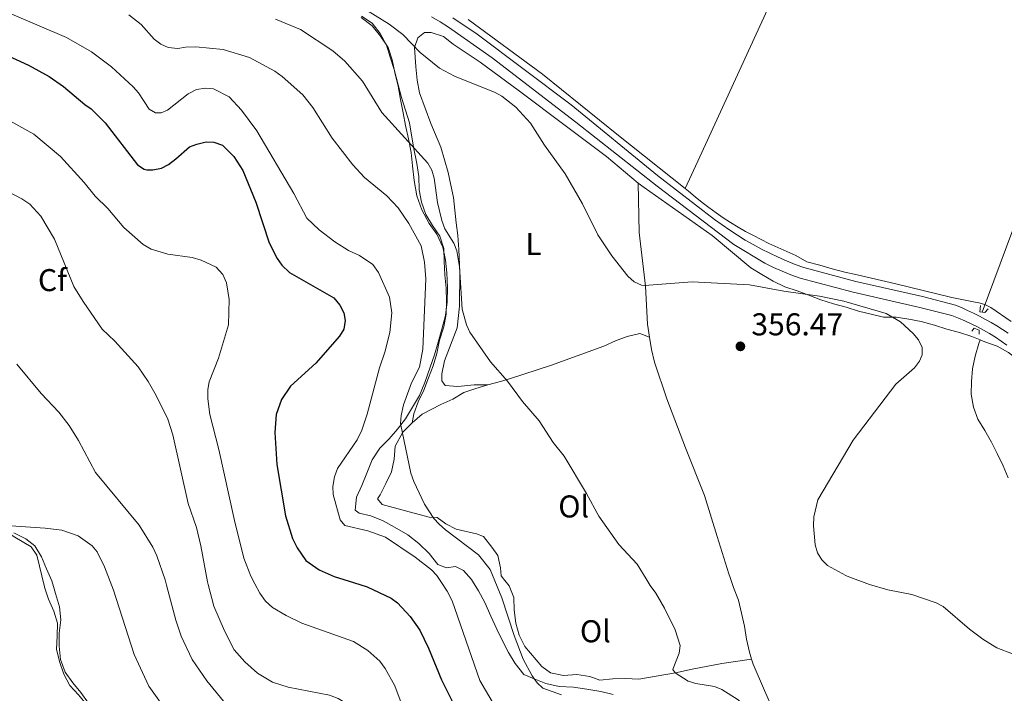
# Model space of a CAD drawing. Units: metres. Extents: x 587185 to 594086, y 4710473 to 4715189.
# Drawn here: x 591569 to 591881, y 4712808 to 4713023 of the extents above; entities that cross this region are included whole.
import ezdxf
from ezdxf.enums import TextEntityAlignment as Align

# ---------------------------------------------------------------- set-up
doc = ezdxf.new("R2010")
doc.units = ezdxf.units.M
doc.header["$MEASUREMENT"] = 0
doc.linetypes.add('DGN Style 2', pattern=[74.4142, 44.64852, -29.76568])
doc.linetypes.add('DGN Style 3', pattern=[104.17988000000001, 74.41420000000001, -29.76568])
for name, color, linetype, lineweight in [('Nivel 11', 7, 'Continuous', 0), ('Nivel 21', 7, 'Continuous', 0), ('Nivel 35', 7, 'Continuous', 0), ('Nivel 36', 7, 'Continuous', 0), ('Nivel 37', 7, 'Continuous', 0), ('Nivel 4', 7, 'Continuous', 0), ('Nivel 41', 7, 'Continuous', 0), ('Nivel 5', 7, 'Continuous', 0), ('Nivel 57', 7, 'Continuous', 0), ('Nivel 7', 7, 'Continuous', 0)]:
    doc.layers.add(name, color=color, linetype=linetype, lineweight=lineweight)
doc.styles.add('Style-Arial', font='txt')
doc.styles.add('Style-Arial Narrow', font='txt')

# ---------------------------------------------------------------- blocks, each defined once
blk = doc.blocks.new('5PATER')
at = {"layer": 'Nivel 7', "linetype": 'Continuous', "lineweight": 0}
h = blk.add_hatch(color=51, dxfattribs=at)
edge = h.paths.add_edge_path()
edge.add_ellipse((-0.03421366214752197, 0.05183005332946777), major_axis=(-10.95721237655889, -11.10700355671524), ratio=0.9994222409660317, start_angle=0, end_angle=360)

msp = doc.modelspace()

# ---------------------------------------------------------------- linework, layer by layer
at = {"layer": 'Nivel 11', "color": 142, "linetype": 'DGN Style 3', "lineweight": 13, "extrusion": (-0.216506669649717, 0.08086755075860859, 0.9729261540484417), "elevation": 253321.7073688451, "flags": 128}
msp.add_lwpolyline([(-4622108.305339865, -1064877.288966043), (-4622146.830636751, -1064877.288966043), (-4622222.014156003, -1064879.841794426)], dxfattribs=at)
at = {"layer": 'Nivel 21', "color": 1, "linetype": 'DGN Style 2', "lineweight": 0, "elevation": 353.31, "flags": 128}
msp.add_lwpolyline([(591871.0899999999, 4712923.5), (591871.8200000003, 4712924.540000001), (591873.3399999999, 4712923.9), (591873.3399999999, 4712922.609999999)], dxfattribs=at)
at = {"layer": 'Nivel 21', "color": 7, "linetype": 'Continuous', "lineweight": 0}
msp.add_polyline3d([(591699.370000001, 4713023.41, 356.14), (591702.1099999994, 4713021.83, 356.2), (591704.8200000003, 4713020.18, 356.27), (591718.6700000018, 4713010.41, 356.38), (591745.25, 4712989.99, 356.01), (591771.0700000003, 4712969.6, 355.47), (591795.3999999985, 4712951.040000001, 355.3), (591805.2699999996, 4712945.130000001, 355.18), (591808.0100000016, 4712943.83, 355.12), (591810.7899999991, 4712942.619999999, 355.06), (591813.6000000015, 4712941.470000001, 354.98), (591816.5599999987, 4712940.359999999, 354.9), (591833.3999999985, 4712935.93, 354.51), (591854.5799999982, 4712931.07, 354.51), (591864.6999999993, 4712928.48, 354.51), (591866.7699999996, 4712927.699999999, 354.44), (591868.8200000003, 4712926.85, 354.4), (591870.8399999999, 4712925.93, 354.36), (591872.8200000003, 4712924.949999999, 354.34), (591874.7699999996, 4712923.9, 354.33), (591876.6900000013, 4712922.790000001, 354.33), (591878.5700000003, 4712921.619999999, 354.35), (591880.4100000001, 4712920.380000001, 354.38), (591882.2100000009, 4712919.09, 354.42)], dxfattribs=at)
at = {"layer": 'Nivel 21', "color": 7, "linetype": 'DGN Style 3', "lineweight": 0}
msp.add_polyline3d([(591706.1700000018, 4713023.1, 356.27), (591713.9400000013, 4713017.869999999, 356.46), (591743.75, 4712995.42, 356.07), (591771.1499999985, 4712973.050000001, 355.49), (591789.3399999999, 4712959.050000001, 355.29), (591791.7100000009, 4712957.310000001, 355.3), (591794.120000001, 4712955.640000001, 355.31), (591796.5799999982, 4712954.040000001, 355.3), (591799.0799999982, 4712952.5, 355.28), (591801.629999999, 4712951.040000001, 355.26), (591804.2100000009, 4712949.640000001, 355.22), (591806.8299999982, 4712948.32, 355.18), (591809.4800000004, 4712947.060000001, 355.12), (591812.1700000018, 4712945.880000001, 355.06), (591814.8900000006, 4712944.779999999, 354.98), (591817.6400000006, 4712943.75, 354.9), (591834.2399999984, 4712939.380000001, 354.51), (591855.4200000018, 4712934.52, 354.51), (591865.8500000015, 4712931.85, 354.51), (591867.7800000012, 4712931.02, 354.51), (591869.6999999993, 4712930.15, 354.51), (591871.6000000015, 4712929.24, 354.51), (591873.4800000004, 4712928.290000001, 354.51), (591875.3500000015, 4712927.300000001, 354.51), (591877.1900000013, 4712926.27, 354.51), (591879, 4712925.210000001, 354.51), (591880.8000000007, 4712924.1, 354.51), (591882.5799999982, 4712922.960000001, 354.51)], dxfattribs=at)
at = {"layer": 'Nivel 21', "color": 1, "linetype": 'DGN Style 2', "lineweight": 0}
msp.add_polyline3d([(591876.2399999984, 4712930.630000001, 353.31), (591875.1999999993, 4712929.51, 353.9), (591873.5899999999, 4712929.67, 353.9), (591873.7600000016, 4712931.68, 352.92)], dxfattribs=at)
at = {"layer": 'Nivel 35', "color": 92, "linetype": 'DGN Style 3', "lineweight": 0}
for points in [[(591677.1000000015, 4713023.25, 365.07), (591680.5399999991, 4713020.52, 365.07), (591683.1799999997, 4713017.300000001, 365.26), (591685.5799999982, 4713013.68, 365.26), (591686.9400000013, 4713009.75, 365.26), (591687.7399999984, 4713005.73, 365.66), (591688.7699999996, 4713001.4, 366.83), (591689.5599999987, 4712997.140000001, 367.42), (591690.3599999994, 4712992.970000001, 367.81), (591691.1499999985, 4712988.949999999, 367.81), (591692.1099999994, 4712984.619999999, 367.81), (591692.8999999985, 4712980.279999999, 368.01), (591693.379999999, 4712976.109999999, 368.2), (591693.9299999997, 4712971.369999999, 368.2), (591694.7199999988, 4712966.560000001, 368.59), (591696.3200000003, 4712962.060000001, 369.57), (591698.629999999, 4712957.800000001, 369.97), (591701.120000001, 4712954.42, 370.16), (591702.9499999993, 4712950.25, 369.97), (591703.8299999982, 4712946.07, 370.36), (591704.3000000007, 4712942.060000001, 370.36), (591704.5300000012, 4712937.4, 370.94), (591704.3599999994, 4712932.91, 371.53), (591703.7899999991, 4712928.58, 371.34), (591702.6600000001, 4712924.17, 371.34), (591701.5300000012, 4712920.08, 371.34), (591700.3200000003, 4712916.060000001, 371.14), (591699.0199999996, 4712912.140000001, 371.34), (591697.3299999982, 4712907.24, 371.34), (591695.5599999987, 4712903.15, 371.34), (591693.379999999, 4712899.390000001, 371.34), (591691.129999999, 4712895.699999999, 371.73), (591688.5500000007, 4712892.41, 372.32), (591685.8999999985, 4712889.369999999, 372.32), (591683, 4712886.33, 372.71), (591680.5899999999, 4712882.640000001, 373.88), (591678.8099999987, 4712878.390000001, 374.67), (591677.2800000012, 4712874.540000001, 375.65), (591675.5899999999, 4712870.77, 376.43), (591675.1799999997, 4712866.68, 376.82), (591676.4600000009, 4712865.710000001, 377.02), (591680.0700000003, 4712864.9, 377.41), (591684, 4712863.290000001, 377.41), (591687.6900000013, 4712861.279999999, 376.63), (591691.8599999994, 4712858.859999999, 375.84), (591695.379999999, 4712856.130000001, 375.45), (591698.6600000001, 4712852.91, 375.06), (591701.3900000006, 4712849.449999999, 374.86), (591704.1099999994, 4712848.32, 374.67), (591707, 4712848.800000001, 374.08), (591709.5700000003, 4712847.51, 373.88), (591712.129999999, 4712844.619999999, 374.08), (591712.4200000018, 4712844.16, 374.06)], [(591579.3099999987, 4712842.390000001, 401.32), (591578.7399999984, 4712844.220000001, 401.03), (591577.1000000015, 4712848.060000001, 400.72), (591575.4499999993, 4712851.810000001, 399.46), (591573.4100000001, 4712855.32, 399.3), (591570.5, 4712857.540000001, 399.15), (591566.6999999993, 4712859.51, 398.99)], [(591712.4200000018, 4712844.16, 374.06), (591714.370000001, 4712841.08, 373.88), (591716.2899999991, 4712837.300000001, 373.88), (591718.2899999991, 4712832.970000001, 373.88), (591720.120000001, 4712828.869999999, 373.69), (591721.9600000009, 4712825.18, 373.69), (591723.879999999, 4712821.4, 373.3), (591725.9600000009, 4712817.939999999, 373.1), (591728.7600000016, 4712814.49, 373.1), (591731.9699999988, 4712813.040000001, 372.9), (591735.7399999984, 4712811.58, 372.9), (591739.9100000001, 4712810.689999999, 372.71), (591744.4800000004, 4712810.439999999, 372.32), (591748.7399999984, 4712809.790000001, 371.53), (591753.2300000004, 4712809.060000001, 371.14), (591757.1600000001, 4712808.09, 371.34)], [(591598.1999999993, 4712795.380000001, 402.91), (591592.8299999982, 4712802.140000001, 402.28), (591590.3900000006, 4712805.33, 402.13), (591588.0199999996, 4712808.76, 401.81), (591585.4200000018, 4712811.859999999, 401.81), (591583.0599999987, 4712815.210000001, 401.81), (591581.5700000003, 4712819.199999999, 401.97), (591581.129999999, 4712823.460000001, 401.97), (591581.1600000001, 4712827.630000001, 401.97), (591581.6000000015, 4712831.810000001, 402.13), (591581.2399999984, 4712835.98, 402.13), (591579.9899999984, 4712840.220000001, 401.66), (591579.3099999987, 4712842.390000001, 401.32)]]:
    msp.add_polyline3d(points, dxfattribs=at)
at = {"layer": 'Nivel 36', "color": 92, "linetype": 'Continuous', "lineweight": 0, "elevation": 359.39, "flags": 128}
msp.add_lwpolyline([(591801.1000000015, 4712819.32), (591800.4600000009, 4712821.550000001)], dxfattribs=at)
at = {"layer": 'Nivel 36', "color": 92, "linetype": 'Continuous', "lineweight": 0}
for points in [[(591779.9899999984, 4712968.84, 355.23), (591784.6700000018, 4712978.939999999, 354.08), (591809.0899999999, 4713032.34, 354.08), (591829.8900000006, 4713076.6, 353.7), (591847.1900000013, 4713112.27, 354.29)], [(591677.1799999997, 4713023.66, 357.53), (591680.5399999991, 4713021.4, 357.53), (591683.1099999994, 4713018.1, 357.53), (591685.1099999994, 4713014.41, 357.53), (591686.2199999988, 4713010.560000001, 358.31), (591687.5, 4713006.699999999, 358.31), (591688.8500000015, 4713001.800000001, 358.9), (591689.8900000006, 4712997.790000001, 359.29), (591691.1600000001, 4712993.77, 359.29), (591692.3599999994, 4712989.76, 359.88), (591693.7100000009, 4712981.970000001, 360.66), (591694.7399999984, 4712976.83, 361.84), (591695.379999999, 4712972.74, 362.03), (591695.4499999993, 4712968.48, 362.82), (591696.2399999984, 4712964.550000001, 362.82), (591697.6000000015, 4712960.619999999, 362.82), (591699.6799999997, 4712957.08, 362.82), (591702, 4712953.779999999, 362.82), (591703.2699999996, 4712949.85, 363.21), (591703.4299999997, 4712945.68, 363.6), (591703.6600000001, 4712941.5, 363.6), (591704.0500000007, 4712937.25, 363.6), (591704.1999999993, 4712932.99, 363.6), (591704.0399999991, 4712928.9, 363.6), (591703.3000000007, 4712924.890000001, 363.8), (591701.9299999997, 4712920.640000001, 363.8), (591701.0399999991, 4712916.470000001, 363.8), (591699.9100000001, 4712912.540000001, 363.99), (591698.4600000009, 4712908.77, 364.58), (591697, 4712904.76, 364.78), (591695.1499999985, 4712901.15, 365.36), (591693.7800000012, 4712897.300000001, 365.56), (591693.2300000004, 4712894.42, 365.66)], [(591711.0899999999, 4713022.560000001, 356.02), (591734.6499999985, 4713005.26, 355.83), (591758.8399999999, 4712985.699999999, 355.04), (591779.9899999984, 4712968.84, 355.23)], [(591717.3299999982, 4712906.49, 362.72), (591712.9200000018, 4712906.5, 363.5), (591707.7800000012, 4712905.949999999, 363.5), (591703.7600000016, 4712906.279999999, 362.91), (591702.6400000006, 4712907.800000001, 363.11), (591702.7300000004, 4712909.970000001, 363.11), (591703.5399999991, 4712914.140000001, 363.11), (591707.5799999982, 4712924.560000001, 362.52), (591708.3099999987, 4712931.460000001, 361.54), (591708.4100000001, 4712942.220000001, 360.36), (591708.0300000012, 4712949.52, 359.97), (591707.7899999991, 4712953.939999999, 359.78), (591707.2399999984, 4712957.949999999, 359.39), (591706.7699999996, 4712961.960000001, 359.39), (591706.370000001, 4712966.060000001, 359.19), (591705.5, 4712969.99, 359.19), (591704.6999999993, 4712974.01, 359.19), (591703.5100000016, 4712977.939999999, 358.99), (591702.3900000006, 4712982.040000001, 358.8), (591699.1999999993, 4712989.51, 358.6), (591695.6099999994, 4712999.300000001, 357.62), (591694.8099999987, 4713003.32, 357.23), (591694.4200000018, 4713007.49, 356.45), (591693.9499999993, 4713013.67, 356.25), (591695.0799999982, 4713016.720000001, 356.06), (591697.1700000018, 4713018.4, 356.06), (591699.3399999999, 4713018.4, 356.06), (591703.1900000013, 4713017.189999999, 356.06), (591706.3099999987, 4713014.77, 356.25), (591714.8900000006, 4713008.98, 356.64), (591727.3900000006, 4712999.800000001, 356.45), (591741.8099999987, 4712988.939999999, 355.66), (591755.0300000012, 4712979.040000001, 355.08), (591765.0399999991, 4712970.58, 355.08)], [(591768.6400000006, 4712921.689999999, 358.6), (591768, 4712925.790000001, 357.82), (591767.379999999, 4712937.83, 356.45), (591765.4100000001, 4712954.92, 355.86), (591765.0399999991, 4712970.58, 355.08)], [(591765.0399999991, 4712970.58, 355.08), (591766.9600000009, 4712969.210000001, 355.08), (591788.6000000015, 4712953.92, 355.27), (591800.8599999994, 4712943.699999999, 356.06), (591804.3900000006, 4712941.6, 356.45), (591807.9200000018, 4712939.43, 356.45), (591811.6799999997, 4712937.66, 356.45), (591815.5300000012, 4712936.369999999, 356.45), (591819.3000000007, 4712935, 356.45), (591823.0700000003, 4712933.540000001, 357.23), (591827.0799999982, 4712932.25, 357.23), (591831.0899999999, 4712931.199999999, 357.23), (591835.0199999996, 4712929.91, 357.23), (591839.0300000012, 4712928.939999999, 357.04), (591842.9600000009, 4712928.040000001, 356.64), (591846.9800000004, 4712927.960000001, 356.06), (591851.0700000003, 4712927.390000001, 355.86), (591855, 4712926.58, 355.66), (591859.1700000018, 4712925.439999999, 355.47), (591863.1000000015, 4712924.23, 355.27), (591867.1099999994, 4712923.1, 355.08), (591871.0399999991, 4712921.810000001, 354.88), (591873.7399999984, 4712920.77, 354.88)], [(591779.9899999984, 4712968.84, 355.23), (591781.0399999991, 4712968, 355.24), (591783.1600000001, 4712966.220000001, 355.13), (591785.3399999999, 4712964.48, 355.04), (591787.5500000007, 4712962.800000001, 354.97), (591789.8000000007, 4712961.18, 354.9), (591792.1000000015, 4712959.609999999, 354.85), (591794.4299999997, 4712958.1, 354.82), (591796.8000000007, 4712956.640000001, 354.8), (591799.1999999993, 4712955.25, 354.79), (591801.6400000006, 4712953.91, 354.79), (591804.1000000015, 4712952.640000001, 354.81), (591806.6000000015, 4712951.42, 354.85), (591815.1000000015, 4712947.550000001, 355.44), (591818.629999999, 4712945.619999999, 355.44), (591822.7199999988, 4712944.49, 355.24), (591826.7300000004, 4712943.359999999, 355.04), (591830.6600000001, 4712942.300000001, 354.65), (591834.6700000018, 4712941.41, 354.65), (591846.9499999993, 4712938.58, 354.26), (591864.6700000018, 4712934.290000001, 354.06), (591871.5700000003, 4712932.83, 353.67), (591873.2600000016, 4712932.59, 353.48), (591875.1900000013, 4712932.01, 352.92), (591877.120000001, 4712931.119999999, 353.31), (591883.5300000012, 4712926.619999999, 353.7)], [(591717.3299999982, 4712906.49, 362.72), (591721.3399999999, 4712907.52, 361.74), (591724.4800000004, 4712908.48, 361.35), (591737.2399999984, 4712912.630000001, 359.97), (591754.1900000013, 4712918.77, 359), (591757.8099999987, 4712920.529999999, 359), (591761.5799999982, 4712921.890000001, 358.8), (591765.6000000015, 4712922.76, 358.41), (591768.6400000006, 4712921.689999999, 358.6)], [(591794.2600000016, 4712845.25, 359), (591793.8399999999, 4712846.439999999, 359), (591790.1799999997, 4712858.33, 358.8), (591786.1099999994, 4712871.34, 358.8), (591780.120000001, 4712886.52, 359.19), (591774.129999999, 4712902.1, 359.39), (591770.2199999988, 4712913.66, 359), (591769.2699999996, 4712917.68, 358.8), (591768.6400000006, 4712921.689999999, 358.6)], [(591882.5799999982, 4712877, 355.66), (591880.9899999984, 4712880.779999999, 355.47), (591879.1499999985, 4712884.640000001, 355.27), (591877.3099999987, 4712888.33, 355.27), (591875.1499999985, 4712891.949999999, 355.27), (591872.9100000001, 4712895.560000001, 355.27), (591871.5599999987, 4712899.42, 355.27), (591870.8399999999, 4712903.51, 355.47), (591870.9299999997, 4712907.6, 355.47), (591871.2600000016, 4712911.619999999, 355.86), (591872.1499999985, 4712915.630000001, 355.86), (591873.2800000012, 4712919.640000001, 355.86), (591873.7399999984, 4712920.77, 354.88)], [(591873.7399999984, 4712920.77, 354.88), (591875.2100000009, 4712920.199999999, 354.88), (591879.0599999987, 4712918.74, 354.68), (591882.7399999984, 4712916.73, 354.68), (591886.0300000012, 4712914.24, 354.68), (591889.1600000001, 4712911.58, 354.49), (591898.6099999994, 4712902.41, 353.9), (591926.8000000007, 4712875.949999999, 354.68), (591957.1400000006, 4712847.42, 354.87)], [(591693.2300000004, 4712894.42, 365.66), (591696.4400000013, 4712897.220000001, 364.68), (591702.3900000006, 4712900.26, 363.7), (591706.1600000001, 4712901.939999999, 363.7), (591709.620000001, 4712904.1, 363.11), (591713.4800000004, 4712905.369999999, 363.11), (591717.3299999982, 4712906.49, 362.72)], [(591722.7399999984, 4712844.300000001, 365.85), (591721.5399999991, 4712845.810000001, 365.85), (591721.3099999987, 4712848.380000001, 365.66), (591720.5100000016, 4712852.310000001, 365.46), (591718.5899999999, 4712854.880000001, 365.26), (591715.9499999993, 4712858.34, 365.26), (591713.6999999993, 4712859.15, 365.46), (591707.2100000009, 4712860.68, 366.24), (591704, 4712862.380000001, 366.24), (591701.1900000013, 4712864.310000001, 366.24), (591698.629999999, 4712864.470000001, 366.83), (591691.0899999999, 4712866.42, 367.62), (591683.7100000009, 4712868.439999999, 368.4), (591682.2699999996, 4712870.279999999, 368.2), (591683.0700000003, 4712871.57, 368.01), (591684.9200000018, 4712875.18, 367.81), (591686.6999999993, 4712878.859999999, 367.42), (591687.5100000016, 4712882.869999999, 367.42), (591687.8399999999, 4712887.050000001, 367.22), (591690.3299999982, 4712891.460000001, 366.24), (591693.2300000004, 4712894.42, 365.66)], [(591504.1400000006, 4712869.77, 389.9), (591505.870000001, 4712873.24, 388.96), (591508.8900000006, 4712876.16, 388.33), (591511.75, 4712879.08, 388.33), (591514, 4712879.35, 388.96), (591516.1000000015, 4712878.24, 389.58), (591519.879999999, 4712876.68, 390.21), (591524.3999999985, 4712875.279999999, 390.84), (591529.3500000015, 4712877.02, 392.25), (591532.6999999993, 4712879.460000001, 392.88), (591536.370000001, 4712881.27, 393.5), (591540.2100000009, 4712882.51, 394.29), (591543.1099999994, 4712881.98, 394.6), (591545.129999999, 4712880.23, 395.07), (591547.7399999984, 4712877.050000001, 395.38), (591553.5199999996, 4712868.92, 395.86), (591556.1999999993, 4712865.74, 396.17), (591559.2800000012, 4712863.119999999, 396.95), (591567.0399999991, 4712858.07, 398.05), (591572.2100000009, 4712855.07, 398.68), (591574, 4712852.359999999, 398.99), (591576.3999999985, 4712842.359999999, 400.23)], [(591801.1000000015, 4712819.32, 359.39), (591791.629999999, 4712817.98, 361.15), (591782.2300000004, 4712816.15, 361.35), (591776.9400000013, 4712815.040000001, 361.35), (591765.2100000009, 4712812.98, 362.52), (591761.0399999991, 4712813.15, 363.7), (591756.9499999993, 4712813.08, 363.89), (591752.8500000015, 4712812.68, 364.28), (591749.6499999985, 4712813.810000001, 364.68), (591745.5500000007, 4712814.460000001, 364.68), (591741.3000000007, 4712814.15, 365.46), (591737.2100000009, 4712815.040000001, 365.46), (591734.3999999985, 4712817.050000001, 365.85), (591729.0399999991, 4712823.32, 366.05), (591727.2800000012, 4712826.939999999, 366.05), (591726.1600000001, 4712830.790000001, 366.05), (591725.6099999994, 4712834.890000001, 365.85), (591725.5399999991, 4712838.9, 365.85), (591724.1000000015, 4712842.59, 365.85), (591722.7399999984, 4712844.300000001, 365.85)], [(591800.4600000009, 4712821.550000001, 359.39), (591799.4200000018, 4712825.73, 359.39), (591798.7899999991, 4712829.82, 359.19), (591797.9100000001, 4712834, 359), (591796.879999999, 4712838.09, 359), (591795.3599999994, 4712842.109999999, 359), (591794.2600000016, 4712845.25, 359)], [(591576.3999999985, 4712842.359999999, 400.23), (591576.4400000013, 4712842.189999999, 400.25), (591577.7600000016, 4712838.35, 400.87), (591579.4100000001, 4712834.6, 400.87), (591580.5700000003, 4712830.75, 399.93), (591580.4499999993, 4712826.66, 399.93), (591580.2600000016, 4712822.560000001, 400.4), (591581.1799999997, 4712818.560000001, 401.19), (591582.5799999982, 4712814.560000001, 401.34), (591584.4699999988, 4712810.970000001, 401.34), (591587.2300000004, 4712807.949999999, 401.97), (591589.9100000001, 4712804.84, 402.13), (591592.2800000012, 4712801.26, 401.81), (591595.6400000006, 4712794.550000001, 401.5)], [(591821.6700000018, 4712730.529999999, 361.83), (591822.1799999997, 4712732.35, 361.54), (591823.6400000006, 4712738.85, 361.15), (591824.0500000007, 4712743.02, 360.95), (591824.2199999988, 4712747.27, 360.76), (591824.0700000003, 4712751.359999999, 360.76), (591823.4400000013, 4712755.779999999, 360.56), (591822.3999999985, 4712759.960000001, 360.37), (591820.1000000015, 4712771.359999999, 360.17), (591819.0599999987, 4712775.529999999, 359.97), (591817.7800000012, 4712779.470000001, 359.78), (591816.4299999997, 4712783.32, 359.78), (591814.8299999982, 4712787.02, 359.39), (591813.1499999985, 4712790.790000001, 359.39), (591811.6400000006, 4712794.810000001, 359.19), (591805.1700000018, 4712809.43, 359.39), (591801.5700000003, 4712817.699999999, 359.39), (591801.1000000015, 4712819.32, 359.39)]]:
    msp.add_polyline3d(points, dxfattribs=at)
at = {"layer": 'Nivel 4', "color": 30, "linetype": 'Continuous', "lineweight": 30, "elevation": 375, "flags": 128}
for points in [[(591563.5, 4713011.720000001), (591571.379999999, 4713008.02), (591577.9800000004, 4713004.460000001), (591582.5100000016, 4713001.310000001), (591589.2300000004, 4712995.619999999), (591591.3099999987, 4712994.23), (591595.6799999997, 4712989.77), (591605.9899999984, 4712976.369999999), (591608.1099999994, 4712975.01), (591609, 4712974.779999999), (591610.8399999999, 4712974.779999999), (591613.6099999994, 4712975.369999999), (591615.8200000003, 4712976.540000001), (591618.1999999993, 4712978.290000001), (591622.4800000004, 4712982.07), (591624.8099999987, 4712982.98), (591627.7600000016, 4712983.67), (591630.2600000016, 4712983.58), (591633.0399999991, 4712982.65), (591636.5500000007, 4712979.060000001), (591639.5100000016, 4712974.58), (591643.5599999987, 4712964.5), (591647.8000000007, 4712951.59), (591650.3399999999, 4712946.65), (591651.8200000003, 4712944.529999999), (591654.3200000003, 4712942.220000001), (591668.3399999999, 4712934.119999999), (591670.2399999984, 4712931.76), (591671.5799999982, 4712929.42), (591672.0100000016, 4712926.939999999), (591671.5599999987, 4712924.199999999), (591670.1999999993, 4712921.91), (591662.629999999, 4712913.33), (591654.629999999, 4712906.050000001), (591651.7800000012, 4712901.810000001), (591650.1000000015, 4712897.050000001), (591649.6600000001, 4712891.380000001), (591650.2100000009, 4712881.199999999), (591653.0599999987, 4712864.880000001), (591655.2199999988, 4712857.68), (591656.6900000013, 4712854.66), (591659.4800000004, 4712850.689999999), (591663.7399999984, 4712847.720000001), (591668.5, 4712845.59), (591674.629999999, 4712843.66)], [(591674.629999999, 4712843.66), (591678.9100000001, 4712842.32), (591686.620000001, 4712838.720000001), (591688.629999999, 4712837.210000001), (591692.6499999985, 4712832.939999999), (591695.6900000013, 4712828.540000001), (591698.4299999997, 4712822.810000001), (591702.5199999996, 4712812.810000001), (591709.5, 4712799.029999999)]]:
    msp.add_lwpolyline(points, dxfattribs=at)
at = {"layer": 'Nivel 5', "color": 30, "linetype": 'Continuous', "lineweight": 0, "flags": 128}
for points, elevation in [([(591565.3599999994, 4713024.560000001), (591583.3900000006, 4713016.869999999), (591591.4299999997, 4713012.35), (591597.7800000012, 4713007.49), (591604.6700000018, 4713001.140000001), (591606.3000000007, 4712999.25), (591609.6999999993, 4712994.1), (591611.7100000009, 4712992.93), (591613.5500000007, 4712992.93), (591615.5599999987, 4712993.77), (591622.0899999999, 4712998.970000001), (591624.7699999996, 4713000.310000001), (591627.620000001, 4713000.810000001), (591630.1000000015, 4713000.59), (591635.120000001, 4712998), (591639.0100000016, 4712993.779999999), (591643.8900000006, 4712987.16), (591655.629999999, 4712967.24), (591659.7899999991, 4712959.449999999), (591663.6900000013, 4712955.800000001), (591668.6700000018, 4712951.92), (591673.0199999996, 4712949.17), (591676.5500000007, 4712947.57), (591680.7399999984, 4712944.720000001), (591682.5799999982, 4712942.210000001), (591686.1000000015, 4712934.34), (591686.8200000003, 4712929.33), (591686.1099999994, 4712923.119999999), (591684.6000000015, 4712916.92), (591682.8500000015, 4712911.85), (591678.9200000018, 4712897.15), (591677.2399999984, 4712892.119999999), (591675.8200000003, 4712889.040000001), (591669.5399999991, 4712879.9), (591668.5399999991, 4712877.220000001), (591668.0399999991, 4712874.199999999), (591668.1700000018, 4712871.699999999), (591670.3900000006, 4712863.65), (591671.8999999985, 4712861.810000001), (591679.2100000009, 4712860.15), (591684.8000000007, 4712858.130000001), (591694.1799999997, 4712851.779999999), (591699.379999999, 4712847.75), (591701.0799999982, 4712845.92)], 370), ([(591679.3099999987, 4713025.27), (591685.9800000004, 4713021.1), (591690.2800000012, 4713017.82), (591695.8099999987, 4713012.050000001), (591701.9800000004, 4713007.130000001), (591706.7100000009, 4713004.550000001), (591719.6000000015, 4712999.41), (591721.7699999996, 4712998.17), (591726.1999999993, 4712994.699999999), (591730.8099999987, 4712989.6), (591735.25, 4712982.689999999), (591741.8099999987, 4712973.540000001)], 355), ([(591603.2300000004, 4713024.09), (591607.1700000018, 4713020.98), (591611.2800000012, 4713016.380000001), (591613.4499999993, 4713014.710000001), (591615.7399999984, 4713013.689999999), (591618.8000000007, 4713013.369999999), (591621.2800000012, 4713013.83), (591624.5100000016, 4713013.880000001), (591633.2199999988, 4713013.040000001), (591641.6000000015, 4713010.540000001), (591649.6400000006, 4713006.18), (591651.9800000004, 4713004.51), (591658.5199999996, 4712998.65), (591661.6999999993, 4712994.630000001), (591667.8200000003, 4712984.869999999), (591674.4400000013, 4712976.380000001), (591678.129999999, 4712972.359999999), (591685.1700000018, 4712966.5), (591688.7800000012, 4712962.75), (591692.1999999993, 4712957.800000001), (591696.1600000001, 4712950.689999999), (591697.2199999988, 4712945.460000001), (591697.5700000003, 4712940.210000001), (591696.6099999994, 4712917.779999999), (591695.5799999982, 4712912.07), (591693.0599999987, 4712907.109999999), (591690.4800000004, 4712900.140000001), (591689.7300000004, 4712896.720000001), (591689.5899999999, 4712894.16), (591692.8000000007, 4712878.48), (591693.75, 4712875.810000001), (591697.1600000001, 4712868.560000001), (591700.120000001, 4712864.08), (591701.8399999999, 4712862.27), (591703.8900000006, 4712860.380000001), (591714.3200000003, 4712852.48), (591718.0399999991, 4712847.869999999), (591719.5300000012, 4712844.26)], 365), ([(591649.8000000007, 4713022.689999999), (591657.7399999984, 4713019.4), (591668.0700000003, 4713012.65), (591671.8599999994, 4713009.380000001), (591677.5199999996, 4713003.01), (591683.5799999982, 4712993.01), (591698.2300000004, 4712976.9), (591699.5, 4712974.74), (591700.2399999984, 4712972.140000001), (591701.25, 4712964.439999999), (591702.6799999997, 4712958.73), (591703.6000000015, 4712956.050000001), (591706.5399999991, 4712951.529999999), (591707.4600000009, 4712949.1), (591708.2899999991, 4712944.02), (591709.1400000006, 4712930.51), (591710.4699999988, 4712925.52), (591711.5500000007, 4712923.220000001), (591718.1099999994, 4712913.76), (591723.5599999987, 4712907.65), (591728.2899999991, 4712901.210000001), (591733.6099999994, 4712895.01), (591738.0899999999, 4712888.15), (591741.4899999984, 4712883.790000001)], 360), ([(591563.5399999991, 4712991.4), (591573.0399999991, 4712986.16), (591581.5, 4712979.1), (591589.0700000003, 4712970.779999999), (591592.5100000016, 4712966.42), (591596.6099999994, 4712962.49), (591601.6400000006, 4712956.449999999), (591607.8399999999, 4712951.1), (591610.3500000015, 4712949.6), (591615.6099999994, 4712948.01), (591623.3599999994, 4712946.98), (591626.1799999997, 4712946.09), (591630.9600000009, 4712943.880000001), (591633.1400000006, 4712941.57), (591634.2300000004, 4712938.890000001), (591635.1400000006, 4712933.640000001), (591634.9400000013, 4712925.51), (591631.7199999988, 4712915.02), (591628.8000000007, 4712907.48), (591628.3099999987, 4712905.02), (591628.379999999, 4712902.040000001), (591629, 4712897.050000001), (591631.8500000015, 4712885.960000001), (591636.8399999999, 4712863.34), (591639.7600000016, 4712851.470000001), (591641.9699999988, 4712845.68), (591643.2699999996, 4712843.24)], 380), ([(591741.8099999987, 4712973.540000001), (591747.3599999994, 4712963.98), (591752.2600000016, 4712954.119999999), (591756.6900000013, 4712947.52), (591761.7600000016, 4712941.060000001), (591763.7600000016, 4712939.24), (591766.0799999982, 4712938.17), (591767.0300000012, 4712938.050000001), (591782.1799999997, 4712939.23), (591800.4499999993, 4712938.23), (591811.3399999999, 4712936.220000001), (591822.6499999985, 4712934.720000001), (591830.3500000015, 4712933.050000001), (591843.8399999999, 4712929.189999999), (591848.4200000018, 4712926.550000001), (591852.4600000009, 4712922.76), (591854.1400000006, 4712920.75), (591855.2300000004, 4712918.4), (591855.3200000003, 4712916.060000001), (591854.3999999985, 4712913.970000001), (591852.8900000006, 4712911.869999999), (591846.9400000013, 4712906.68)], 355), ([(591564.6400000006, 4712968.07), (591569.1999999993, 4712965.59), (591571.7699999996, 4712963.890000001), (591575.3000000007, 4712960.130000001), (591579.6600000001, 4712952.810000001), (591585.7899999991, 4712937.710000001), (591588.6999999993, 4712932.98), (591594.7699999996, 4712924.17), (591598.75, 4712920.35), (591606.2100000009, 4712912.23), (591609.3900000006, 4712907.6), (591611.9200000018, 4712903.08), (591615.5899999999, 4712895.619999999), (591617.2699999996, 4712890.640000001), (591622.120000001, 4712868.76), (591624.6900000013, 4712861.119999999), (591626.129999999, 4712855.380000001), (591628.2600000016, 4712843.859999999), (591628.4699999988, 4712843.050000001)], 385), ([(591567.6099999994, 4712913.09), (591575.4200000018, 4712903.75), (591581, 4712897.85), (591584.2600000016, 4712893.59), (591587.2399999984, 4712888.83), (591592.6900000013, 4712878.630000001), (591606.4899999984, 4712861.890000001), (591610.870000001, 4712854.939999999), (591612.129999999, 4712852.18), (591614.8099999987, 4712844.560000001), (591615.25, 4712842.869999999)], 390), ([(591846.9400000013, 4712906.68), (591833.3299999982, 4712888.890000001), (591822.1700000018, 4712870), (591820.9100000001, 4712864.57), (591820.8000000007, 4712861.74), (591821.3299999982, 4712855.68), (591822.0599999987, 4712853.07), (591823.379999999, 4712850.890000001), (591825.1600000001, 4712849.119999999), (591831.0500000007, 4712845.890000001), (591831.4299999997, 4712845.75)], 355), ([(591741.4899999984, 4712883.790000001), (591748.6099999994, 4712871.98), (591752.5500000007, 4712864.779999999), (591758.9200000018, 4712855.82), (591764.6999999993, 4712849.540000001), (591767.5399999991, 4712844.9)], 360), ([(591560.6799999997, 4712842.15), (591560.7399999984, 4712846.57), (591560.5300000012, 4712849.060000001), (591559.75, 4712851.720000001), (591558.5700000003, 4712853.98), (591555.4299999997, 4712858.15), (591553.0300000012, 4712860.640000001), (591551.6999999993, 4712862.76), (591552.1000000015, 4712863.82), (591553.2800000012, 4712864.41), (591565.7600000016, 4712861.65), (591576.6400000006, 4712860.98), (591581.9200000018, 4712860.32), (591587.1099999994, 4712858.48), (591591.5500000007, 4712855.380000001), (591593.1400000006, 4712853.439999999), (591595.4899999984, 4712848.65), (591597.8000000007, 4712842.640000001)], 395), ([(591628.4699999988, 4712843.050000001), (591630.2300000004, 4712836.199999999), (591633.6600000001, 4712828.310000001), (591636.7399999984, 4712822.300000001), (591640.0899999999, 4712818.51), (591644.1499999985, 4712814.880000001), (591648.9100000001, 4712812.07), (591653.8099999987, 4712810.42), (591666.9600000009, 4712807.85), (591669.7399999984, 4712806.82), (591671.8999999985, 4712805.57), (591674.0700000003, 4712803.26), (591677.2800000012, 4712798.359999999), (591678.4200000018, 4712796.130000001), (591680.3399999999, 4712790.41), (591681.5599999987, 4712784.710000001), (591684.4899999984, 4712777.43)], 385), ([(591643.2699999996, 4712843.24), (591644.8200000003, 4712840.32), (591646.6700000018, 4712837.810000001), (591648.8399999999, 4712835.800000001), (591653.1900000013, 4712833.210000001), (591658.2300000004, 4712830.779999999), (591674.6400000006, 4712824.92), (591679.1700000018, 4712822.08), (591682.9699999988, 4712818.66), (591684.6400000006, 4712816.359999999), (591687.7199999988, 4712810.859999999), (591690.0599999987, 4712804.66)], 380), ([(591701.0799999982, 4712845.92), (591702.3200000003, 4712844.029999999)], 370), ([(591702.3200000003, 4712844.029999999), (591704.3599999994, 4712840.92), (591705.9100000001, 4712837.869999999), (591714.8000000007, 4712812.58), (591719.370000001, 4712804.640000001)], 370), ([(591719.5300000012, 4712844.26), (591721.7800000012, 4712838.810000001), (591725.6099999994, 4712826.9), (591728.5300000012, 4712819.290000001), (591731.379999999, 4712814.02), (591732.9699999988, 4712811.84), (591734.8000000007, 4712810.130000001), (591740.6799999997, 4712807.99)], 365), ([(591767.5399999991, 4712844.9), (591768.870000001, 4712842.73), (591770.6499999985, 4712840.34), (591773.4200000018, 4712835.560000001), (591776.8200000003, 4712828.609999999), (591778.370000001, 4712823.68), (591778.0300000012, 4712821.24), (591776.1499999985, 4712816.42), (591776.1099999994, 4712816.050000001), (591776.7800000012, 4712814.960000001), (591780.9699999988, 4712812.369999999), (591783.3500000015, 4712811.619999999), (591789.2600000016, 4712810.609999999), (591791.5799999982, 4712809.67), (591796.8000000007, 4712806.43), (591800.4899999984, 4712802.85), (591800.3999999985, 4712801.82)], 360), ([(591831.4299999997, 4712845.75), (591838.5399999991, 4712843.09), (591844.3599999994, 4712841.4), (591852.0199999996, 4712839.84), (591859.7699999996, 4712837.279999999), (591861.9699999988, 4712836.07), (591870.3599999994, 4712828.880000001), (591874.5399999991, 4712825.73), (591879.0300000012, 4712822.93), (591884, 4712820.98)], 355), ([(591597.8000000007, 4712842.640000001), (591598.3299999982, 4712841.26), (591604.9699999988, 4712820.800000001), (591609.5799999982, 4712810.75), (591616.2800000012, 4712801.460000001)], 395), ([(591615.25, 4712842.869999999), (591618.1700000018, 4712831.75), (591619.8399999999, 4712826.640000001), (591623.3599999994, 4712819.189999999), (591628.0700000003, 4712812.43), (591633.3399999999, 4712806.040000001)], 390)]:
    msp.add_lwpolyline(points, dxfattribs=dict(at, elevation=elevation))
at = {"layer": 'Nivel 57', "color": 92, "linetype": 'DGN Style 3', "lineweight": 0}
for points in [[(591757.1600000001, 4712808.09, 371.34), (591753.2300000004, 4712809.060000001, 371.14), (591748.7399999984, 4712809.790000001, 371.53), (591744.4800000004, 4712810.439999999, 372.32), (591739.9100000001, 4712810.689999999, 372.71), (591735.7399999984, 4712811.58, 372.9), (591731.9699999988, 4712813.040000001, 372.9), (591728.7600000016, 4712814.49, 373.1), (591725.9600000009, 4712817.939999999, 373.1), (591723.879999999, 4712821.4, 373.3), (591721.9600000009, 4712825.18, 373.69), (591720.120000001, 4712828.869999999, 373.69), (591718.2899999991, 4712832.970000001, 373.88), (591716.2899999991, 4712837.300000001, 373.88), (591714.370000001, 4712841.08, 373.88), (591712.4200000018, 4712844.16, 374.06), (591712.129999999, 4712844.619999999, 374.08), (591709.5700000003, 4712847.51, 373.88), (591707, 4712848.800000001, 374.08), (591704.1099999994, 4712848.32, 374.67), (591701.3900000006, 4712849.449999999, 374.86), (591698.6600000001, 4712852.91, 375.06), (591695.379999999, 4712856.130000001, 375.45), (591691.8599999994, 4712858.859999999, 375.84), (591687.6900000013, 4712861.279999999, 376.63), (591684, 4712863.290000001, 377.41), (591680.0700000003, 4712864.9, 377.41), (591676.4600000009, 4712865.710000001, 377.02), (591675.1799999997, 4712866.68, 376.82), (591675.5899999999, 4712870.77, 376.43), (591677.2800000012, 4712874.540000001, 375.65), (591678.8099999987, 4712878.390000001, 374.67), (591680.5899999999, 4712882.640000001, 373.88), (591683, 4712886.33, 372.71), (591685.8999999985, 4712889.369999999, 372.32), (591688.5500000007, 4712892.41, 372.32), (591691.129999999, 4712895.699999999, 371.73), (591693.379999999, 4712899.390000001, 371.34), (591695.5599999987, 4712903.15, 371.34), (591697.3299999982, 4712907.24, 371.34), (591699.0199999996, 4712912.140000001, 371.34), (591700.3200000003, 4712916.060000001, 371.14), (591701.5300000012, 4712920.08, 371.34), (591702.6600000001, 4712924.17, 371.34), (591703.7899999991, 4712928.58, 371.34), (591704.3599999994, 4712932.91, 371.53), (591704.5300000012, 4712937.4, 370.94), (591704.3000000007, 4712942.060000001, 370.36), (591703.8299999982, 4712946.07, 370.36), (591702.9499999993, 4712950.25, 369.97), (591701.120000001, 4712954.42, 370.16), (591698.629999999, 4712957.800000001, 369.97), (591696.3200000003, 4712962.060000001, 369.57), (591694.7199999988, 4712966.560000001, 368.59), (591693.9299999997, 4712971.369999999, 368.2), (591693.379999999, 4712976.109999999, 368.2), (591692.8999999985, 4712980.279999999, 368.01), (591692.1099999994, 4712984.619999999, 367.81), (591691.1499999985, 4712988.949999999, 367.81), (591690.3599999994, 4712992.970000001, 367.81), (591689.5599999987, 4712997.140000001, 367.42), (591688.7699999996, 4713001.4, 366.83), (591687.7399999984, 4713005.73, 365.66), (591686.9400000013, 4713009.75, 365.26), (591685.5799999982, 4713013.68, 365.26), (591683.1799999997, 4713017.300000001, 365.26), (591680.5399999991, 4713020.52, 365.07), (591677.1000000015, 4713023.25, 365.07)], [(591566.6999999993, 4712859.51, 398.99), (591570.5, 4712857.540000001, 399.15), (591573.4100000001, 4712855.32, 399.3), (591575.4499999993, 4712851.810000001, 399.46), (591577.1000000015, 4712848.060000001, 400.72), (591578.7399999984, 4712844.220000001, 401.03), (591579.3099999987, 4712842.390000001, 401.32), (591579.9899999984, 4712840.220000001, 401.66), (591581.2399999984, 4712835.98, 402.13), (591581.6000000015, 4712831.810000001, 402.13), (591581.1600000001, 4712827.630000001, 401.97), (591581.129999999, 4712823.460000001, 401.97), (591581.5700000003, 4712819.199999999, 401.97), (591583.0599999987, 4712815.210000001, 401.81), (591585.4200000018, 4712811.859999999, 401.81), (591588.0199999996, 4712808.76, 401.81), (591590.3900000006, 4712805.33, 402.13)]]:
    msp.add_polyline3d(points, dxfattribs=at)

# ---------------------------------------------------------------- block references
at = {"layer": 'Nivel 7', "color": 51, "linetype": 'Continuous', "lineweight": 0, "xscale": 0.1000009313241567, "yscale": 0.1000009313241567, "zscale": 0.1000009313241567}
msp.add_blockref('5PATER', (591797.5300000012, 4712918.720000001, 356.47), dxfattribs=at)

# ---------------------------------------------------------------- texts
at = {"layer": 'Nivel 37', "color": 92, "linetype": 'Continuous', "lineweight": 0}
for s, style, p in [('L', 'Style-Arial Narrow', (591731.8131471053, 4712951.269979998, 357.34)), ('Cf', 'Style-Arial', (591578.9687632248, 4712939.769979998, 385.65)), ('Ol', 'Style-Arial Narrow', (591744.5685803406, 4712867.859979998, 360.89)), ('Ol', 'Style-Arial Narrow', (591751.4585803375, 4712828.19998, 363.05))]:
    msp.add_text(s, height=6.99996, dxfattribs=dict(at, style=style)).set_placement(p, align=Align.MIDDLE_CENTER)
at = {"layer": 'Nivel 41', "color": 7, "linetype": 'Continuous', "lineweight": 0, "style": 'Style-Arial'}
msp.add_text('356.47', height=6.99996, dxfattribs=at).set_placement((591801.0300000012, 4712922.220000001, 356.47))

doc.saveas('drawing.dxf')
